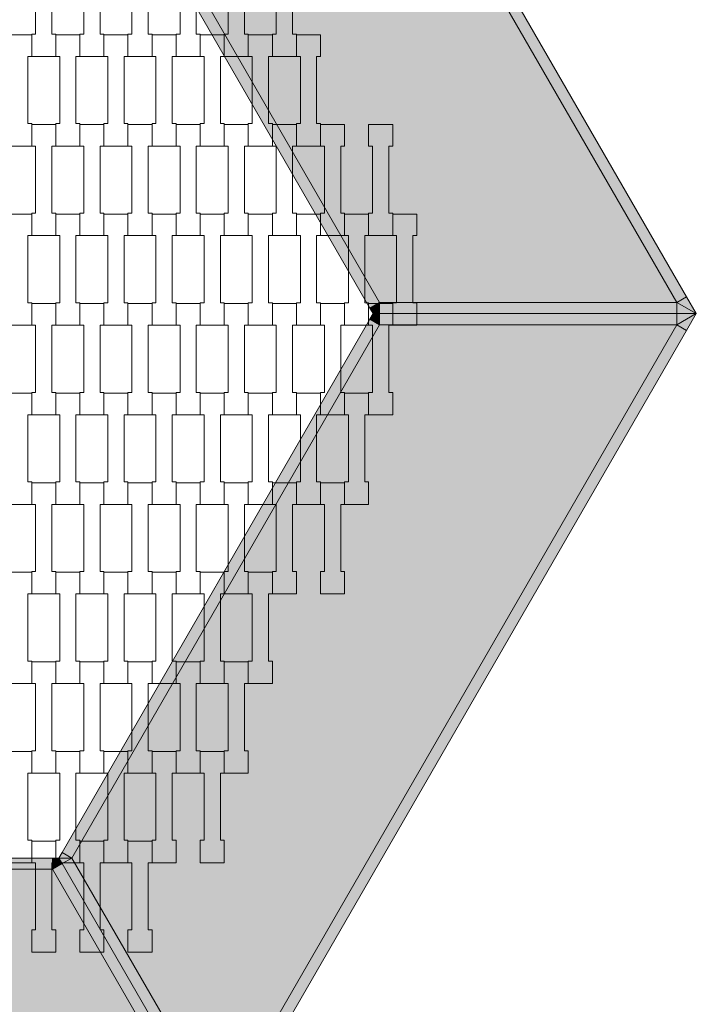
# Model space of a CAD drawing. Units: millimetres. Extents: x 73664 to 80336, y -3458 to 3458.
# Drawn here: x 78521 to 79125, y 119 to 999 of the extents above; entities that cross this region are included whole.
import ezdxf

# ---------------------------------------------------------------- set-up
doc = ezdxf.new("R2010")
doc.units = ezdxf.units.MM
doc.header["$MEASUREMENT"] = 0
doc.layers.add('9-Hexo7', color=7, linetype='Continuous')
doc.layers.add('InterSystem-drawing', color=7, linetype='Continuous')

msp = doc.modelspace()

# ---------------------------------------------------------------- hatches: boundary and pattern name
at = {"layer": '9-Hexo7', "linetype": 'Continuous', "lineweight": 13}
for points in [[(78842.1, 746.12), (79107.68, 746.12), (78700, 1452.24), (78567.21, 1222.24)], [(78700, 1452.24), (79107.68, 746.12), (79116.34, 751.12), (78708.66, 1457.24)], [(78558.55, 1217.24), (78833.44, 741.12), (78842.1, 746.12), (78567.21, 1222.24)], [(79125, 736.12), (79116.34, 751.12), (79107.68, 746.12)], [(78833.44, 741.12), (78836.32, 736.12), (78842.1, 746.12)], [(78842.1, 746.12), (78836.32, 736.12), (78842.1, 736.12)], [(78842.1, 736.12), (79107.68, 736.12), (79107.68, 746.12), (78842.1, 746.12)], [(79107.68, 746.12), (79107.68, 736.12), (79125, 736.12)], [(78833.44, 731.12), (78558.55, 255), (78567.21, 250), (78842.1, 726.12)], [(78833.44, 731.12), (78842.1, 726.12), (78836.32, 736.12)], [(78842.1, 726.12), (78842.1, 736.12), (78836.32, 736.12)], [(78842.1, 736.12), (78842.1, 726.12), (79107.68, 726.12), (79107.68, 736.12)], [(79107.68, 726.12), (79116.34, 721.12), (79125, 736.12)], [(79107.68, 726.12), (79125, 736.12), (79107.68, 736.12)], [(78700, 20), (79107.68, 726.12), (78842.1, 726.12), (78567.21, 250)], [(78700, 20), (78708.66, 15), (79116.34, 721.12), (79107.68, 726.12)], [(78558.55, 255), (78555.66, 250), (78567.21, 250)], [(78000.11, 250), (78000.11, 240), (78549.89, 240), (78549.89, 250)], [(78549.89, 240), (78558.55, 245), (78555.66, 250)], [(78549.89, 250), (78549.89, 240), (78555.66, 250)], [(78555.66, 250), (78558.55, 245), (78567.21, 250)], [(78558.55, 245), (78691.34, 15), (78700, 20), (78567.21, 250)], [(77867.32, 10), (78682.68, 10), (78549.89, 240), (78000.11, 240)], [(78549.89, 240), (78682.68, 10), (78691.34, 15), (78558.55, 245)]]:
    msp.add_hatch(color=255, dxfattribs=at).paths.add_polyline_path(points)

# ---------------------------------------------------------------- linework, layer by layer
at = {"layer": '9-Hexo7', "color": 7, "linetype": 'Continuous', "lineweight": 13, "flags": 128}
for points in [[(79125, 736.12), (79116.34, 751.12), (78708.66, 1457.24), (78700, 1472.24)], [(79107.68, 746.12), (78700, 1452.24)], [(78836.32, 736.12), (78833.44, 741.12), (78558.55, 1217.24), (78555.66, 1222.24)], [(78842.1, 746.12), (78567.21, 1222.24)], [(79107.68, 746.12), (79116.34, 751.12)], [(78842.1, 746.12), (78833.44, 741.12)], [(78836.32, 736.12), (78842.1, 746.12)], [(78842.1, 746.12), (79107.68, 746.12)], [(78842.1, 736.12), (78842.1, 746.12)], [(79125, 736.12), (79107.68, 746.12)], [(79107.68, 746.12), (79107.68, 736.12)], [(78836.32, 736.12), (78833.44, 731.12), (78558.55, 255), (78555.66, 250)], [(79125, 736.12), (79116.34, 721.12), (78708.66, 15), (78700, 0)], [(78842.1, 726.12), (78833.44, 731.12)], [(78836.32, 736.12), (78842.1, 736.12), (79107.68, 736.12), (79125, 736.12)], [(78836.32, 736.12), (78842.1, 736.12), (79107.68, 736.12), (79125, 736.12)], [(78836.32, 736.12), (78842.1, 726.12)], [(78842.1, 736.12), (78842.1, 726.12)], [(79125, 736.12), (79107.68, 726.12)], [(79107.68, 726.12), (79107.68, 736.12)], [(78842.1, 726.12), (78567.21, 250)], [(79107.68, 726.12), (78700, 20)], [(78842.1, 726.12), (79107.68, 726.12)], [(79107.68, 726.12), (79116.34, 721.12)], [(78558.55, 255), (78567.21, 250)], [(77994.34, 250), (78000.11, 250), (78549.89, 250), (78555.66, 250)], [(78549.89, 250), (78549.89, 240)], [(78549.89, 240), (78555.66, 250)], [(78700, 0), (78691.34, 15), (78558.55, 245), (78555.66, 250)], [(78567.21, 250), (78555.66, 250)], [(78700, 0), (78691.34, 15), (78558.55, 245), (78555.66, 250)], [(78567.21, 250), (78558.55, 245)], [(78567.21, 250), (78700, 20)], [(78000.11, 240), (78549.89, 240)], [(78549.89, 240), (78558.55, 245)], [(78549.89, 240), (78682.68, 10)]]:
    msp.add_lwpolyline(points, dxfattribs=at)
at = {"layer": 'InterSystem-drawing', "color": 7, "linetype": 'Continuous', "lineweight": 13, "flags": 128}
for points in [[(78552.8, 965.81), (78531.3, 965.81), (78531.3, 985.8), (78534.8, 985.8), (78534.8, 1045.82), (78531.3, 1045.82), (78531.3, 1065.12), (78552.8, 1065.12), (78552.8, 1045.82), (78549.3, 1045.82), (78549.3, 985.82), (78552.8, 985.82)], [(78595.8, 965.81), (78574.3, 965.81), (78574.3, 985.8), (78577.8, 985.8), (78577.8, 1045.82), (78574.3, 1045.82), (78574.3, 1065.12), (78595.8, 1065.12), (78595.8, 1045.82), (78592.3, 1045.82), (78592.3, 985.82), (78595.8, 985.82)], [(78638.8, 965.81), (78617.3, 965.81), (78617.3, 985.8), (78620.8, 985.8), (78620.8, 1045.82), (78617.3, 1045.82), (78617.3, 1065.12), (78638.8, 1065.12), (78638.8, 1045.82), (78635.3, 1045.82), (78635.3, 985.82), (78638.8, 985.82)], [(78681.8, 965.81), (78660.3, 965.81), (78660.3, 985.8), (78663.8, 985.8), (78663.8, 1045.82), (78660.3, 1045.82), (78660.3, 1065.12), (78681.8, 1065.12), (78681.8, 1045.82), (78678.3, 1045.82), (78678.3, 985.82), (78681.8, 985.82)], [(78724.8, 965.81), (78703.3, 965.81), (78703.3, 985.8), (78706.8, 985.8), (78706.8, 1045.82), (78703.3, 1045.82), (78703.3, 1065.12), (78724.8, 1065.12), (78724.8, 1045.82), (78721.3, 1045.82), (78721.3, 985.82), (78724.8, 985.82)], [(78767.8, 965.81), (78746.3, 965.81), (78746.3, 985.8), (78749.8, 985.8), (78749.8, 1045.82), (78746.3, 1045.82), (78746.3, 1065.12), (78767.8, 1065.12), (78767.8, 1045.82), (78764.3, 1045.82), (78764.3, 985.82), (78767.8, 985.82)], [(78531.3, 885.81), (78509.8, 885.81), (78509.8, 905.8), (78513.3, 905.8), (78513.3, 965.82), (78509.8, 965.82), (78509.8, 985.12), (78531.3, 985.12), (78531.3, 965.82), (78527.8, 965.82), (78527.8, 905.82), (78531.3, 905.82)], [(78574.3, 885.81), (78552.8, 885.81), (78552.8, 905.8), (78556.3, 905.8), (78556.3, 965.82), (78552.8, 965.82), (78552.8, 985.12), (78574.3, 985.12), (78574.3, 965.82), (78570.8, 965.82), (78570.8, 905.82), (78574.3, 905.82)], [(78617.3, 885.81), (78595.8, 885.81), (78595.8, 905.8), (78599.3, 905.8), (78599.3, 965.82), (78595.8, 965.82), (78595.8, 985.12), (78617.3, 985.12), (78617.3, 965.82), (78613.8, 965.82), (78613.8, 905.82), (78617.3, 905.82)], [(78660.3, 885.81), (78638.8, 885.81), (78638.8, 905.8), (78642.3, 905.8), (78642.3, 965.82), (78638.8, 965.82), (78638.8, 985.12), (78660.3, 985.12), (78660.3, 965.82), (78656.8, 965.82), (78656.8, 905.82), (78660.3, 905.82)], [(78703.3, 885.81), (78681.8, 885.81), (78681.8, 905.8), (78685.3, 905.8), (78685.3, 965.82), (78681.8, 965.82), (78681.8, 985.12), (78703.3, 985.12), (78703.3, 965.82), (78699.8, 965.82), (78699.8, 905.82), (78703.3, 905.82)], [(78746.3, 885.81), (78724.8, 885.81), (78724.8, 905.8), (78728.3, 905.8), (78728.3, 965.82), (78724.8, 965.82), (78724.8, 985.12), (78746.3, 985.12), (78746.3, 965.82), (78742.8, 965.82), (78742.8, 905.82), (78746.3, 905.82)], [(78789.3, 885.81), (78767.8, 885.81), (78767.8, 905.8), (78771.3, 905.8), (78771.3, 965.82), (78767.8, 965.82), (78767.8, 985.12), (78789.3, 985.12), (78789.3, 965.82), (78785.8, 965.82), (78785.8, 905.82), (78789.3, 905.82)], [(78552.8, 805.81), (78531.3, 805.81), (78531.3, 825.8), (78534.8, 825.8), (78534.8, 885.82), (78531.3, 885.82), (78531.3, 905.12), (78552.8, 905.12), (78552.8, 885.82), (78549.3, 885.82), (78549.3, 825.82), (78552.8, 825.82)], [(78595.8, 805.81), (78574.3, 805.81), (78574.3, 825.8), (78577.8, 825.8), (78577.8, 885.82), (78574.3, 885.82), (78574.3, 905.12), (78595.8, 905.12), (78595.8, 885.82), (78592.3, 885.82), (78592.3, 825.82), (78595.8, 825.82)], [(78638.8, 805.81), (78617.3, 805.81), (78617.3, 825.8), (78620.8, 825.8), (78620.8, 885.82), (78617.3, 885.82), (78617.3, 905.12), (78638.8, 905.12), (78638.8, 885.82), (78635.3, 885.82), (78635.3, 825.82), (78638.8, 825.82)], [(78681.8, 805.81), (78660.3, 805.81), (78660.3, 825.8), (78663.8, 825.8), (78663.8, 885.82), (78660.3, 885.82), (78660.3, 905.12), (78681.8, 905.12), (78681.8, 885.82), (78678.3, 885.82), (78678.3, 825.82), (78681.8, 825.82)], [(78724.8, 805.81), (78703.3, 805.81), (78703.3, 825.8), (78706.8, 825.8), (78706.8, 885.82), (78703.3, 885.82), (78703.3, 905.12), (78724.8, 905.12), (78724.8, 885.82), (78721.3, 885.82), (78721.3, 825.82), (78724.8, 825.82)], [(78767.8, 805.81), (78746.3, 805.81), (78746.3, 825.8), (78749.8, 825.8), (78749.8, 885.82), (78746.3, 885.82), (78746.3, 905.12), (78767.8, 905.12), (78767.8, 885.82), (78764.3, 885.82), (78764.3, 825.82), (78767.8, 825.82)], [(78810.8, 805.81), (78789.3, 805.81), (78789.3, 825.8), (78792.8, 825.8), (78792.8, 885.82), (78789.3, 885.82), (78789.3, 905.12), (78810.8, 905.12), (78810.8, 885.82), (78807.3, 885.82), (78807.3, 825.82), (78810.8, 825.82)], [(78853.8, 805.81), (78832.3, 805.81), (78832.3, 825.8), (78835.8, 825.8), (78835.8, 885.82), (78832.3, 885.82), (78832.3, 905.12), (78853.8, 905.12), (78853.8, 885.82), (78850.3, 885.82), (78850.3, 825.82), (78853.8, 825.82)], [(78531.3, 725.81), (78509.8, 725.81), (78509.8, 745.8), (78513.3, 745.8), (78513.3, 805.82), (78509.8, 805.82), (78509.8, 825.12), (78531.3, 825.12), (78531.3, 805.82), (78527.8, 805.82), (78527.8, 745.82), (78531.3, 745.82)], [(78574.3, 725.81), (78552.8, 725.81), (78552.8, 745.8), (78556.3, 745.8), (78556.3, 805.82), (78552.8, 805.82), (78552.8, 825.12), (78574.3, 825.12), (78574.3, 805.82), (78570.8, 805.82), (78570.8, 745.82), (78574.3, 745.82)], [(78617.3, 725.81), (78595.8, 725.81), (78595.8, 745.8), (78599.3, 745.8), (78599.3, 805.82), (78595.8, 805.82), (78595.8, 825.12), (78617.3, 825.12), (78617.3, 805.82), (78613.8, 805.82), (78613.8, 745.82), (78617.3, 745.82)], [(78660.3, 725.81), (78638.8, 725.81), (78638.8, 745.8), (78642.3, 745.8), (78642.3, 805.82), (78638.8, 805.82), (78638.8, 825.12), (78660.3, 825.12), (78660.3, 805.82), (78656.8, 805.82), (78656.8, 745.82), (78660.3, 745.82)], [(78703.3, 725.81), (78681.8, 725.81), (78681.8, 745.8), (78685.3, 745.8), (78685.3, 805.82), (78681.8, 805.82), (78681.8, 825.12), (78703.3, 825.12), (78703.3, 805.82), (78699.8, 805.82), (78699.8, 745.82), (78703.3, 745.82)], [(78746.3, 725.81), (78724.8, 725.81), (78724.8, 745.8), (78728.3, 745.8), (78728.3, 805.82), (78724.8, 805.82), (78724.8, 825.12), (78746.3, 825.12), (78746.3, 805.82), (78742.8, 805.82), (78742.8, 745.82), (78746.3, 745.82)], [(78789.3, 725.81), (78767.8, 725.81), (78767.8, 745.8), (78771.3, 745.8), (78771.3, 805.82), (78767.8, 805.82), (78767.8, 825.12), (78789.3, 825.12), (78789.3, 805.82), (78785.8, 805.82), (78785.8, 745.82), (78789.3, 745.82)], [(78832.3, 725.81), (78810.8, 725.81), (78810.8, 745.8), (78814.3, 745.8), (78814.3, 805.82), (78810.8, 805.82), (78810.8, 825.12), (78832.3, 825.12), (78832.3, 805.82), (78828.8, 805.82), (78828.8, 745.82), (78832.3, 745.82)], [(78875.3, 725.81), (78853.8, 725.81), (78853.8, 745.8), (78857.3, 745.8), (78857.3, 805.82), (78853.8, 805.82), (78853.8, 825.12), (78875.3, 825.12), (78875.3, 805.82), (78871.8, 805.82), (78871.8, 745.82), (78875.3, 745.82)], [(78552.8, 645.81), (78531.3, 645.81), (78531.3, 665.8), (78534.8, 665.8), (78534.8, 725.82), (78531.3, 725.82), (78531.3, 745.12), (78552.8, 745.12), (78552.8, 725.82), (78549.3, 725.82), (78549.3, 665.82), (78552.8, 665.82)], [(78595.8, 645.81), (78574.3, 645.81), (78574.3, 665.8), (78577.8, 665.8), (78577.8, 725.82), (78574.3, 725.82), (78574.3, 745.12), (78595.8, 745.12), (78595.8, 725.82), (78592.3, 725.82), (78592.3, 665.82), (78595.8, 665.82)], [(78638.8, 645.81), (78617.3, 645.81), (78617.3, 665.8), (78620.8, 665.8), (78620.8, 725.82), (78617.3, 725.82), (78617.3, 745.12), (78638.8, 745.12), (78638.8, 725.82), (78635.3, 725.82), (78635.3, 665.82), (78638.8, 665.82)], [(78681.8, 645.81), (78660.3, 645.81), (78660.3, 665.8), (78663.8, 665.8), (78663.8, 725.82), (78660.3, 725.82), (78660.3, 745.12), (78681.8, 745.12), (78681.8, 725.82), (78678.3, 725.82), (78678.3, 665.82), (78681.8, 665.82)], [(78724.8, 645.81), (78703.3, 645.81), (78703.3, 665.8), (78706.8, 665.8), (78706.8, 725.82), (78703.3, 725.82), (78703.3, 745.12), (78724.8, 745.12), (78724.8, 725.82), (78721.3, 725.82), (78721.3, 665.82), (78724.8, 665.82)], [(78767.8, 645.81), (78746.3, 645.81), (78746.3, 665.8), (78749.8, 665.8), (78749.8, 725.82), (78746.3, 725.82), (78746.3, 745.12), (78767.8, 745.12), (78767.8, 725.82), (78764.3, 725.82), (78764.3, 665.82), (78767.8, 665.82)], [(78810.8, 645.81), (78789.3, 645.81), (78789.3, 665.8), (78792.8, 665.8), (78792.8, 725.82), (78789.3, 725.82), (78789.3, 745.12), (78810.8, 745.12), (78810.8, 725.82), (78807.3, 725.82), (78807.3, 665.82), (78810.8, 665.82)], [(78853.8, 645.81), (78832.3, 645.81), (78832.3, 665.8), (78835.8, 665.8), (78835.8, 725.82), (78832.3, 725.82), (78832.3, 745.12), (78853.8, 745.12), (78853.8, 725.82), (78850.3, 725.82), (78850.3, 665.82), (78853.8, 665.82)], [(78531.3, 565.81), (78509.8, 565.81), (78509.8, 585.8), (78513.3, 585.8), (78513.3, 645.82), (78509.8, 645.82), (78509.8, 665.12), (78531.3, 665.12), (78531.3, 645.82), (78527.8, 645.82), (78527.8, 585.82), (78531.3, 585.82)], [(78574.3, 565.81), (78552.8, 565.81), (78552.8, 585.8), (78556.3, 585.8), (78556.3, 645.82), (78552.8, 645.82), (78552.8, 665.12), (78574.3, 665.12), (78574.3, 645.82), (78570.8, 645.82), (78570.8, 585.82), (78574.3, 585.82)], [(78617.3, 565.81), (78595.8, 565.81), (78595.8, 585.8), (78599.3, 585.8), (78599.3, 645.82), (78595.8, 645.82), (78595.8, 665.12), (78617.3, 665.12), (78617.3, 645.82), (78613.8, 645.82), (78613.8, 585.82), (78617.3, 585.82)], [(78660.3, 565.81), (78638.8, 565.81), (78638.8, 585.8), (78642.3, 585.8), (78642.3, 645.82), (78638.8, 645.82), (78638.8, 665.12), (78660.3, 665.12), (78660.3, 645.82), (78656.8, 645.82), (78656.8, 585.82), (78660.3, 585.82)], [(78703.3, 565.81), (78681.8, 565.81), (78681.8, 585.8), (78685.3, 585.8), (78685.3, 645.82), (78681.8, 645.82), (78681.8, 665.12), (78703.3, 665.12), (78703.3, 645.82), (78699.8, 645.82), (78699.8, 585.82), (78703.3, 585.82)], [(78746.3, 565.81), (78724.8, 565.81), (78724.8, 585.8), (78728.3, 585.8), (78728.3, 645.82), (78724.8, 645.82), (78724.8, 665.12), (78746.3, 665.12), (78746.3, 645.82), (78742.8, 645.82), (78742.8, 585.82), (78746.3, 585.82)], [(78789.3, 565.81), (78767.8, 565.81), (78767.8, 585.8), (78771.3, 585.8), (78771.3, 645.82), (78767.8, 645.82), (78767.8, 665.12), (78789.3, 665.12), (78789.3, 645.82), (78785.8, 645.82), (78785.8, 585.82), (78789.3, 585.82)], [(78832.3, 565.81), (78810.8, 565.81), (78810.8, 585.8), (78814.3, 585.8), (78814.3, 645.82), (78810.8, 645.82), (78810.8, 665.12), (78832.3, 665.12), (78832.3, 645.82), (78828.8, 645.82), (78828.8, 585.82), (78832.3, 585.82)], [(78552.8, 485.81), (78531.3, 485.81), (78531.3, 505.8), (78534.8, 505.8), (78534.8, 565.82), (78531.3, 565.82), (78531.3, 585.12), (78552.8, 585.12), (78552.8, 565.82), (78549.3, 565.82), (78549.3, 505.82), (78552.8, 505.82)], [(78595.8, 485.81), (78574.3, 485.81), (78574.3, 505.8), (78577.8, 505.8), (78577.8, 565.82), (78574.3, 565.82), (78574.3, 585.12), (78595.8, 585.12), (78595.8, 565.82), (78592.3, 565.82), (78592.3, 505.82), (78595.8, 505.82)], [(78638.8, 485.81), (78617.3, 485.81), (78617.3, 505.8), (78620.8, 505.8), (78620.8, 565.82), (78617.3, 565.82), (78617.3, 585.12), (78638.8, 585.12), (78638.8, 565.82), (78635.3, 565.82), (78635.3, 505.82), (78638.8, 505.82)], [(78681.8, 485.81), (78660.3, 485.81), (78660.3, 505.8), (78663.8, 505.8), (78663.8, 565.82), (78660.3, 565.82), (78660.3, 585.12), (78681.8, 585.12), (78681.8, 565.82), (78678.3, 565.82), (78678.3, 505.82), (78681.8, 505.82)], [(78724.8, 485.81), (78703.3, 485.81), (78703.3, 505.8), (78706.8, 505.8), (78706.8, 565.82), (78703.3, 565.82), (78703.3, 585.12), (78724.8, 585.12), (78724.8, 565.82), (78721.3, 565.82), (78721.3, 505.82), (78724.8, 505.82)], [(78767.8, 485.81), (78746.3, 485.81), (78746.3, 505.8), (78749.8, 505.8), (78749.8, 565.82), (78746.3, 565.82), (78746.3, 585.12), (78767.8, 585.12), (78767.8, 565.82), (78764.3, 565.82), (78764.3, 505.82), (78767.8, 505.82)], [(78810.8, 485.81), (78789.3, 485.81), (78789.3, 505.8), (78792.8, 505.8), (78792.8, 565.82), (78789.3, 565.82), (78789.3, 585.12), (78810.8, 585.12), (78810.8, 565.82), (78807.3, 565.82), (78807.3, 505.82), (78810.8, 505.82)], [(78531.3, 405.81), (78509.8, 405.81), (78509.8, 425.8), (78513.3, 425.8), (78513.3, 485.82), (78509.8, 485.82), (78509.8, 505.12), (78531.3, 505.12), (78531.3, 485.82), (78527.8, 485.82), (78527.8, 425.82), (78531.3, 425.82)], [(78574.3, 405.81), (78552.8, 405.81), (78552.8, 425.8), (78556.3, 425.8), (78556.3, 485.82), (78552.8, 485.82), (78552.8, 505.12), (78574.3, 505.12), (78574.3, 485.82), (78570.8, 485.82), (78570.8, 425.82), (78574.3, 425.82)], [(78617.3, 405.81), (78595.8, 405.81), (78595.8, 425.8), (78599.3, 425.8), (78599.3, 485.82), (78595.8, 485.82), (78595.8, 505.12), (78617.3, 505.12), (78617.3, 485.82), (78613.8, 485.82), (78613.8, 425.82), (78617.3, 425.82)], [(78660.3, 405.81), (78638.8, 405.81), (78638.8, 425.8), (78642.3, 425.8), (78642.3, 485.82), (78638.8, 485.82), (78638.8, 505.12), (78660.3, 505.12), (78660.3, 485.82), (78656.8, 485.82), (78656.8, 425.82), (78660.3, 425.82)], [(78703.3, 405.81), (78681.8, 405.81), (78681.8, 425.8), (78685.3, 425.8), (78685.3, 485.82), (78681.8, 485.82), (78681.8, 505.12), (78703.3, 505.12), (78703.3, 485.82), (78699.8, 485.82), (78699.8, 425.82), (78703.3, 425.82)], [(78746.3, 405.81), (78724.8, 405.81), (78724.8, 425.8), (78728.3, 425.8), (78728.3, 485.82), (78724.8, 485.82), (78724.8, 505.12), (78746.3, 505.12), (78746.3, 485.82), (78742.8, 485.82), (78742.8, 425.82), (78746.3, 425.82)], [(78552.8, 325.81), (78531.3, 325.81), (78531.3, 345.8), (78534.8, 345.8), (78534.8, 405.82), (78531.3, 405.82), (78531.3, 425.12), (78552.8, 425.12), (78552.8, 405.82), (78549.3, 405.82), (78549.3, 345.82), (78552.8, 345.82)], [(78595.8, 325.81), (78574.3, 325.81), (78574.3, 345.8), (78577.8, 345.8), (78577.8, 405.82), (78574.3, 405.82), (78574.3, 425.12), (78595.8, 425.12), (78595.8, 405.82), (78592.3, 405.82), (78592.3, 345.82), (78595.8, 345.82)], [(78638.8, 325.81), (78617.3, 325.81), (78617.3, 345.8), (78620.8, 345.8), (78620.8, 405.82), (78617.3, 405.82), (78617.3, 425.12), (78638.8, 425.12), (78638.8, 405.82), (78635.3, 405.82), (78635.3, 345.82), (78638.8, 345.82)], [(78681.8, 325.81), (78660.3, 325.81), (78660.3, 345.8), (78663.8, 345.8), (78663.8, 405.82), (78660.3, 405.82), (78660.3, 425.12), (78681.8, 425.12), (78681.8, 405.82), (78678.3, 405.82), (78678.3, 345.82), (78681.8, 345.82)], [(78724.8, 325.81), (78703.3, 325.81), (78703.3, 345.8), (78706.8, 345.8), (78706.8, 405.82), (78703.3, 405.82), (78703.3, 425.12), (78724.8, 425.12), (78724.8, 405.82), (78721.3, 405.82), (78721.3, 345.82), (78724.8, 345.82)], [(78531.3, 245.81), (78509.8, 245.81), (78509.8, 265.8), (78513.3, 265.8), (78513.3, 325.82), (78509.8, 325.82), (78509.8, 345.12), (78531.3, 345.12), (78531.3, 325.82), (78527.8, 325.82), (78527.8, 265.82), (78531.3, 265.82)], [(78574.3, 245.81), (78552.8, 245.81), (78552.8, 265.8), (78556.3, 265.8), (78556.3, 325.82), (78552.8, 325.82), (78552.8, 345.12), (78574.3, 345.12), (78574.3, 325.82), (78570.8, 325.82), (78570.8, 265.82), (78574.3, 265.82)], [(78617.3, 245.81), (78595.8, 245.81), (78595.8, 265.8), (78599.3, 265.8), (78599.3, 325.82), (78595.8, 325.82), (78595.8, 345.12), (78617.3, 345.12), (78617.3, 325.82), (78613.8, 325.82), (78613.8, 265.82), (78617.3, 265.82)], [(78660.3, 245.81), (78638.8, 245.81), (78638.8, 265.8), (78642.3, 265.8), (78642.3, 325.82), (78638.8, 325.82), (78638.8, 345.12), (78660.3, 345.12), (78660.3, 325.82), (78656.8, 325.82), (78656.8, 265.82), (78660.3, 265.82)], [(78703.3, 245.81), (78681.8, 245.81), (78681.8, 265.8), (78685.3, 265.8), (78685.3, 325.82), (78681.8, 325.82), (78681.8, 345.12), (78703.3, 345.12), (78703.3, 325.82), (78699.8, 325.82), (78699.8, 265.82), (78703.3, 265.82)], [(78552.8, 165.81), (78531.3, 165.81), (78531.3, 185.8), (78534.8, 185.8), (78534.8, 245.82), (78531.3, 245.82), (78531.3, 265.12), (78552.8, 265.12), (78552.8, 245.82), (78549.3, 245.82), (78549.3, 185.82), (78552.8, 185.82)], [(78595.8, 165.81), (78574.3, 165.81), (78574.3, 185.8), (78577.8, 185.8), (78577.8, 245.82), (78574.3, 245.82), (78574.3, 265.12), (78595.8, 265.12), (78595.8, 245.82), (78592.3, 245.82), (78592.3, 185.82), (78595.8, 185.82)], [(78638.8, 165.81), (78617.3, 165.81), (78617.3, 185.8), (78620.8, 185.8), (78620.8, 245.82), (78617.3, 245.82), (78617.3, 265.12), (78638.8, 265.12), (78638.8, 245.82), (78635.3, 245.82), (78635.3, 185.82), (78638.8, 185.82)]]:
    msp.add_lwpolyline(points, close=True, dxfattribs=at)

doc.saveas('drawing.dxf')
